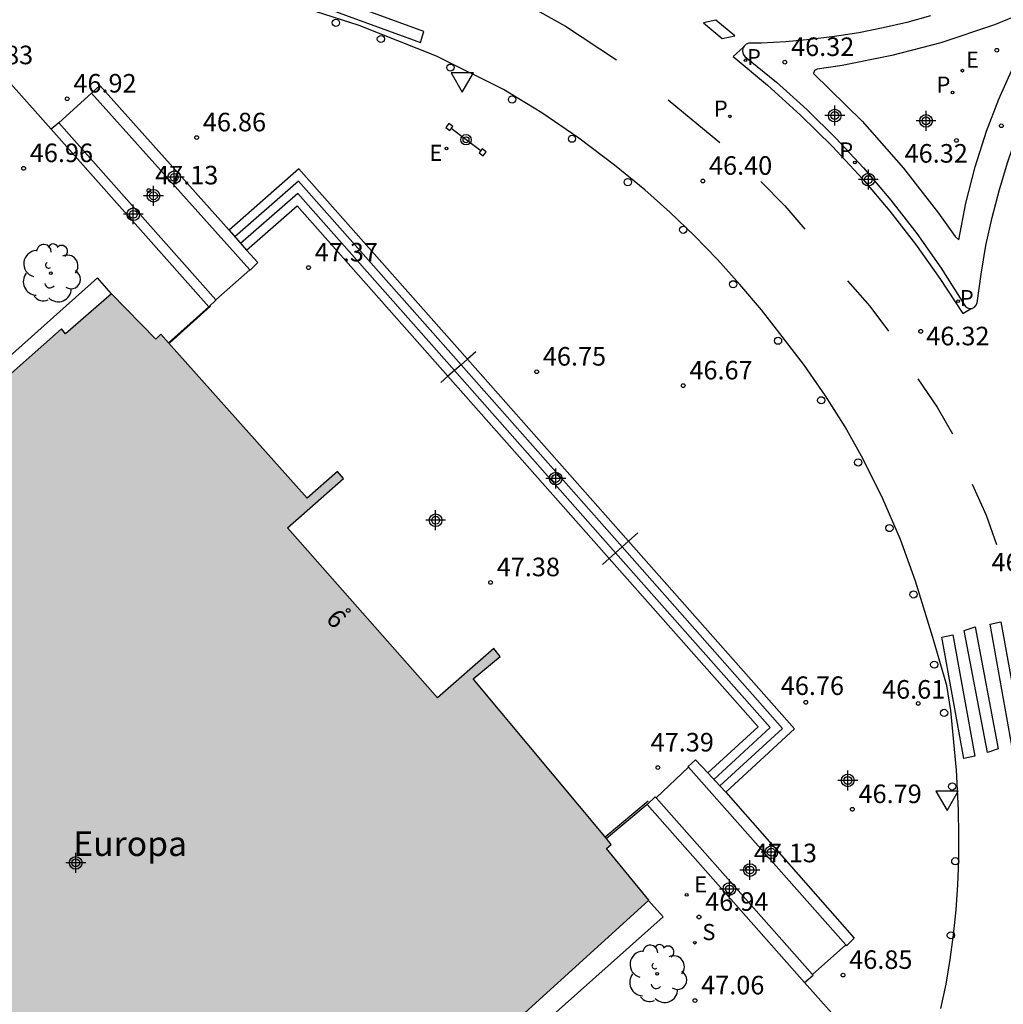
# Model space of a CAD drawing. Units: metres. Extents: x 579944 to 580295, y 4794040 to 4794290.
# Drawn here: x 580212 to 580252, y 4794094 to 4794134 of the extents above; entities that cross this region are included whole.
import ezdxf
from ezdxf.enums import TextEntityAlignment as Align

# ---------------------------------------------------------------- set-up
doc = ezdxf.new("R2010")
doc.units = ezdxf.units.M
doc.header["$MEASUREMENT"] = 0
for name, color, linetype in [('020204', 9, 'Continuous'), ('020308', 9, 'Continuous'), ('060106', 9, 'Continuous'), ('060108', 9, 'Continuous'), ('060113', 4, 'Continuous'), ('060117', 9, 'Continuous'), ('060126', 9, 'Continuous'), ('060141', 9, 'Continuous'), ('070105', 6, 'Continuous'), ('080202', 9, 'Continuous'), ('080304', 9, 'Continuous'), ('080308', 9, 'Continuous'), ('090210', 9, 'Continuous'), ('100104', 9, 'Continuous'), ('100105', 3, 'Continuous'), ('100116', 71, 'Continuous'), ('100202', 3, 'Continuous'), ('210203', 4, 'Continuous'), ('210204', 9, 'Continuous'), ('210205', 4, 'Continuous'), ('210303', 4, 'Continuous'), ('210304', 9, 'Continuous'), ('210305', 4, 'Continuous'), ('220205', 1, 'Continuous'), ('220207', 9, 'Continuous'), ('220305', 1, 'Continuous'), ('220307', 9, 'Continuous'), ('260101', 9, 'Continuous'), ('260202', 9, 'Continuous'), ('260205', 9, 'Continuous'), ('990501', 21, 'Continuous'), ('Centroides', 1, 'Continuous')]:
    doc.layers.add(name, color=color, linetype=linetype)
doc.layers.add('080111', color=7, linetype='Continuous', lineweight=30)
doc.styles.add('ARIAL', font='arial.ttf', dxfattribs={"height": 1})
doc.styles.add('ARIALI', font='ariali.ttf', dxfattribs={"height": 1})
doc.styles.add('ROMANS', font='romans__.ttf', dxfattribs={"height": 1})
doc.styles.get("Standard").update_dxf_attribs({"font": 'arial.ttf'})

# ---------------------------------------------------------------- blocks, each defined once
blk = doc.blocks.new('PLUVI2')
blk.add_circle((0, 0), 0.055)
blk = doc.blocks.new('SETRA')
at = {"linetype": 'Continuous'}
blk.add_lwpolyline([(0.451, 0.26), (-0.45, 0.26), (-0.001, -0.52)], close=True, dxfattribs=at)
blk = doc.blocks.new('COTAPU')
blk.add_circle((0, 0), 0.075)
blk = doc.blocks.new('BloquePortal')
blk.add_circle((0, 0), 0.075)
at = {"flags": 5}
blk.add_attdef('INDICE', text='', height=0.75, dxfattribs=at).set_placement((0, 0), align=Align.MIDDLE_CENTER)
blk = doc.blocks.new('HUEPIV')
blk.add_circle((0, 0), 0.145)
blk = doc.blocks.new('ARBOL')
blk.add_circle((0, 0), 0.0587)
for centre, radius, start, end in [((-0.564, 0.381), 0.532, 92.28, 254.58), ((-0.28, 0.855), 0.3, 359.2878, 173.6078), ((0.097, 0.97), 0.21, 23.1565, 160.4665), ((0.438, 0.881), 0.24, 301.578, 139.328), ((-0.091, 0.321), 0.12, 119.14, 310.56), ((0.656, 0.288), 0.443, 319.8556, 114.7656), ((0.819, -0.249), 0.383, 235.5275, 62.0275), ((-0.556, -0.339), 0.555, 142.64, 266.54), ((-0.039, -0.384), 0.21, 189.64, 323.88), ((0.299, -0.624), 0.532, 224.67, 0.24), ((-0.301, -0.676), 0.45, 213.78, 295.32)]:
    blk.add_arc(centre, radius, start, end)
blk = doc.blocks.new('PANINF')
for p, q in [((-0.749, 0), (0, 0)), ((0, 0), (0.749, 0))]:
    blk.add_line(p, q)
for points in [[(-0.749, -0.099), (-0.749, 0.099), (-0.947, 0.099), (-0.947, -0.099)], [(0.947, -0.099), (0.947, 0.099), (0.749, 0.099), (0.749, -0.099)]]:
    blk.add_lwpolyline(points, close=True)
for radius in [0.21, 0.12]:
    blk.add_circle((0, 0), radius)
blk = doc.blocks.new('REGELE')
blk.add_circle((0, 0), 0.055)
blk = doc.blocks.new('REGALU')
blk.add_circle((0, 0), 0.055)
blk = doc.blocks.new('SANEA')
blk.add_circle((0, 0), 0.055)
blk = doc.blocks.new('PLUVI3')
blk.add_circle((0, 0), 0.055)
blk = doc.blocks.new('Centroide')
for points in [[(0, -0.402), (0, 0.402)], [(0.402, 0), (-0.402, 0)]]:
    blk.add_lwpolyline(points)
for radius in [0.256, 0.159]:
    blk.add_circle((0, 0), radius)

msp = doc.modelspace()

# ---------------------------------------------------------------- hatches: boundary and pattern name
at = {"layer": '990501'}
msp.add_hatch(color=256, dxfattribs=at).paths.add_polyline_path([(580215.483, 4794123.146), (580217.277, 4794121.319), (580217.473, 4794121.514), (580217.743, 4794121.21), (580223.384, 4794114.886), (580224.62, 4794115.96), (580224.863, 4794115.682), (580222.587, 4794113.689), (580228.656, 4794106.813), (580230.94, 4794108.813), (580231.193, 4794108.492), (580230.103, 4794107.586), (580235.435, 4794101.183), (580235.679, 4794100.89), (580235.487, 4794100.732), (580237.203, 4794098.644), (580237.185, 4794098.628), (580214.821, 4794078.313), (580214.648, 4794078.533), (580212.883, 4794076.904), (580212.798, 4794076.86), (580212.705, 4794076.869), (580212.631, 4794076.929), (580211.073, 4794078.739), (580210.884, 4794078.534), (580192.51, 4794099.258), (580192.707, 4794099.448), (580191.14, 4794101.25), (580191.084, 4794101.311), (580191.068, 4794101.392), (580191.108, 4794101.485), (580192.808, 4794103.033), (580192.608, 4794103.254), (580213.463, 4794121.738), (580213.62, 4794121.531)], flags=0)

# ---------------------------------------------------------------- linework, layer by layer
at = {"layer": '060106', "flags": 128}
for points in [[(580219.486, 4794122.641), (580217.842, 4794121.171)], [(580230.212, 4794120.799), (580229.87, 4794120.502)], [(580229.608, 4794120.275), (580229.344, 4794120.046)], [(580229.87, 4794120.502), (580229.608, 4794120.275)], [(580229.344, 4794120.046), (580229.08, 4794119.817)], [(580229.08, 4794119.817), (580228.793, 4794119.568)], [(580236.379, 4794113.146), (580236.12, 4794112.914)], [(580236.758, 4794113.486), (580236.379, 4794113.146)], [(580236.12, 4794112.914), (580235.859, 4794112.681)], [(580235.599, 4794112.447), (580235.329, 4794112.205)], [(580235.859, 4794112.681), (580235.599, 4794112.447)], [(580237.18, 4794102.643), (580235.435, 4794101.183)]]:
    msp.add_lwpolyline(points, dxfattribs=at)
at = {"layer": '060108', "flags": 128}
for points in [[(580249.009, 4794094.255), (580249.213, 4794095.245), (580249.383, 4794096.24), (580249.52, 4794097.241), (580249.623, 4794098.246), (580249.692, 4794099.254), (580249.727, 4794100.263), (580249.728, 4794101.273), (580249.715, 4794102.287), (580249.633, 4794103.892), (580249.413, 4794106.306), (580249.241, 4794107.316), (580248.687, 4794109.25), (580247.976, 4794111.534), (580247.369, 4794113.219), (580246.666, 4794114.866), (580245.87, 4794116.47), (580245.14, 4794117.766), (580244.348, 4794119.026), (580243.497, 4794120.247), (580242.59, 4794121.426), (580241.755, 4794122.493), (580240.883, 4794123.529), (580239.974, 4794124.534), (580239.03, 4794125.505), (580238.052, 4794126.443), (580237.041, 4794127.344), (580235.819, 4794128.352), (580234.37, 4794129.442), (580232.871, 4794130.461), (580231.324, 4794131.408), (580228.619, 4794132.749), (580225.492, 4794133.985), (580223.389, 4794134.669)], [(580248.592, 4794134.38), (580247.634, 4794134.118), (580246.667, 4794133.891), (580245.693, 4794133.698), (580244.712, 4794133.541), (580243.726, 4794133.42), (580242.736, 4794133.334), (580241.744, 4794133.283), (580241.248, 4794133.271), (580241.14, 4794133.236), (580241.053, 4794133.162), (580241.024, 4794133.11)], [(580250.228, 4794122.552), (580250.265, 4794122.554), (580250.365, 4794122.601), (580250.439, 4794122.684), (580250.474, 4794122.788), (580250.628, 4794123.945), (580250.829, 4794125.094), (580251.077, 4794126.234), (580251.37, 4794127.363), (580251.708, 4794128.48), (580252.092, 4794129.581), (580252.494, 4794130.604), (580252.906, 4794131.548), (580253.351, 4794132.477), (580253.83, 4794133.39), (580254.341, 4794134.285)], [(580241.024, 4794133.11), (580240.999, 4794133.062), (580240.986, 4794132.948), (580241.016, 4794132.837), (580241.086, 4794132.745), (580242.357, 4794131.699), (580243.581, 4794130.597), (580244.756, 4794129.443), (580245.879, 4794128.238), (580246.988, 4794126.936), (580248.036, 4794125.583), (580249.021, 4794124.185), (580249.946, 4794122.716), (580249.999, 4794122.635), (580250.076, 4794122.577), (580250.169, 4794122.549), (580250.228, 4794122.552)]]:
    msp.add_lwpolyline(points, dxfattribs=at)
at = {"layer": '060113', "flags": 128}
msp.add_lwpolyline([(580241.024, 4794133.11), (580240.61, 4794132.737), (580241.999, 4794131.586), (580243.337, 4794130.374), (580244.619, 4794129.104), (580245.845, 4794127.779), (580246.941, 4794126.486), (580247.984, 4794125.149), (580248.97, 4794123.769), (580249.897, 4794122.349), (580250.228, 4794122.552)], dxfattribs=at)
at = {"layer": '060117', "flags": 128}
for points in [[(580240.314, 4794102.998), (580243.083, 4794105.57), (580236.379, 4794113.146), (580229.87, 4794120.502), (580223.053, 4794128.205), (580220.231, 4794125.714)], [(580220.93, 4794124.908), (580222.988, 4794126.704), (580229.08, 4794119.817), (580235.599, 4794112.447), (580241.616, 4794105.644), (580239.588, 4794103.78)]]:
    msp.add_lwpolyline(points, dxfattribs=at)
at = {"layer": '060126', "flags": 128}
for points in [[(580213.349, 4794130.058), (580214.674, 4794131.257)], [(580219.691, 4794122.906), (580221.067, 4794124.114)], [(580237.494, 4794102.778), (580238.8, 4794104.021)], [(580243.822, 4794095.64), (580245.169, 4794096.832)]]:
    msp.add_lwpolyline(points, dxfattribs=at)
at = {"layer": '060141', "flags": 128}
for points in [[(580229.608, 4794120.275), (580223.044, 4794127.697), (580220.464, 4794125.445)], [(580229.344, 4794120.046), (580223.016, 4794127.2), (580220.697, 4794125.177)], [(580236.12, 4794112.914), (580229.608, 4794120.275)], [(580235.859, 4794112.681), (580229.344, 4794120.046)], [(580240.075, 4794103.255), (580242.606, 4794105.582), (580236.12, 4794112.914)], [(580239.831, 4794103.518), (580242.111, 4794105.613), (580235.859, 4794112.681)]]:
    msp.add_lwpolyline(points, dxfattribs=at)
at = {"layer": '070105', "flags": 128}
for points in [[(580214.674, 4794131.257), (580215.005, 4794131.567), (580220.231, 4794125.714)], [(580221.067, 4794124.114), (580214.674, 4794131.257)], [(580213.349, 4794130.058), (580213.044, 4794129.808)], [(580213.044, 4794129.808), (580219.407, 4794122.615)], [(580219.691, 4794122.906), (580213.349, 4794130.058)], [(580220.231, 4794125.714), (580220.93, 4794124.908)], [(580220.93, 4794124.908), (580221.392, 4794124.41), (580221.081, 4794124.099), (580221.067, 4794124.114)], [(580219.407, 4794122.615), (580219.703, 4794122.892), (580219.691, 4794122.906)], [(580238.8, 4794104.021), (580238.784, 4794104.038), (580239.085, 4794104.311), (580239.588, 4794103.78)], [(580245.169, 4794096.832), (580238.8, 4794104.021)], [(580239.588, 4794103.78), (580240.075, 4794103.255), (580240.314, 4794102.998)], [(580237.494, 4794102.778), (580237.46, 4794102.816), (580237.132, 4794102.505)], [(580243.822, 4794095.64), (580237.494, 4794102.778)], [(580240.314, 4794102.998), (580245.507, 4794097.104), (580245.197, 4794096.8), (580245.169, 4794096.832)], [(580237.132, 4794102.505), (580243.49, 4794095.308)], [(580243.49, 4794095.308), (580243.847, 4794095.612), (580243.822, 4794095.64)]]:
    msp.add_lwpolyline(points, dxfattribs=at)
at = {"layer": '080111', "flags": 128}
for points in [[(580215.483, 4794123.146), (580213.62, 4794121.531), (580213.463, 4794121.738), (580192.608, 4794103.254), (580192.808, 4794103.033), (580191.108, 4794101.485), (580191.068, 4794101.392), (580191.084, 4794101.311), (580192.707, 4794099.448), (580192.51, 4794099.258), (580210.884, 4794078.534), (580211.073, 4794078.739), (580212.631, 4794076.929), (580212.705, 4794076.869), (580212.798, 4794076.86), (580212.883, 4794076.904), (580214.648, 4794078.533), (580214.821, 4794078.313), (580237.185, 4794098.628)], [(580217.784, 4794121.164), (580217.473, 4794121.514), (580217.277, 4794121.319), (580215.483, 4794123.146)], [(580235.483, 4794101.125), (580230.103, 4794107.586), (580231.193, 4794108.492), (580230.94, 4794108.813), (580228.656, 4794106.813), (580222.587, 4794113.689), (580224.863, 4794115.682), (580224.62, 4794115.96), (580223.384, 4794114.886), (580217.784, 4794121.164)], [(580237.185, 4794098.628), (580237.203, 4794098.644), (580235.487, 4794100.732), (580235.679, 4794100.89), (580235.483, 4794101.125)]]:
    msp.add_lwpolyline(points, dxfattribs=at)
at = {"layer": '100104', "flags": 128}
for points in [[(580215.483, 4794123.146), (580214.91, 4794123.797), (580189.255, 4794100.872), (580192.468, 4794097.346), (580200.319, 4794088.533)], [(580211.992, 4794075.366), (580212.171, 4794075.163), (580237.782, 4794097.97), (580237.185, 4794098.628)]]:
    msp.add_lwpolyline(points, dxfattribs=at)
at = {"layer": '100105', "flags": 128}
for points in [[(580213.044, 4794129.808), (580209.868, 4794133.351), (580208.918, 4794133.165), (580207.977, 4794132.942), (580207.045, 4794132.681), (580206.124, 4794132.384), (580205.216, 4794132.05), (580204.322, 4794131.68), (580203.443, 4794131.275), (580202.581, 4794130.835), (580201.377, 4794130.146), (580200.214, 4794129.388), (580199.096, 4794128.566), (580197.973, 4794127.655), (580196.847, 4794126.658), (580195.773, 4794125.605), (580194.754, 4794124.498), (580193.764, 4794123.304), (580192.811, 4794122.02), (580191.929, 4794120.686), (580191.073, 4794119.223)], [(580219.407, 4794122.615), (580217.784, 4794121.164)], [(580237.132, 4794102.505), (580235.483, 4794101.125)], [(580230.49, 4794075.401), (580232.207, 4794076.213), (580233.857, 4794077.118), (580235.577, 4794078.204), (580237.342, 4794079.491), (580238.586, 4794080.51), (580239.355, 4794081.195), (580240.095, 4794081.912), (580240.806, 4794082.658), (580241.484, 4794083.433), (580242.13, 4794084.235), (580242.743, 4794085.063), (580243.321, 4794085.916), (580243.885, 4794086.828), (580244.409, 4794087.765), (580244.892, 4794088.722), (580245.334, 4794089.7), (580245.733, 4794090.696), (580246.089, 4794091.708), (580246.251, 4794092.219), (580243.49, 4794095.308)]]:
    msp.add_lwpolyline(points, dxfattribs=at)
at = {"layer": '100116', "flags": 128}
msp.add_lwpolyline([(580253.275, 4794134.882), (580251.168, 4794134.013), (580249.006, 4794133.292), (580247.028, 4794132.774), (580245.022, 4794132.38), (580244.011, 4794132.229), (580243.896, 4794132.174), (580243.862, 4794132.053), (580245.821, 4794130.124), (580247.497, 4794128.23), (580248.914, 4794126.408), (580249.581, 4794125.466), (580249.737, 4794125.334), (580250.019, 4794126.816), (580250.39, 4794128.278), (580250.848, 4794129.715), (580251.347, 4794131.011), (580251.917, 4794132.278), (580252.556, 4794133.51), (580253.264, 4794134.705), (580253.275, 4794134.882)], dxfattribs=at)
at = {"layer": '260101', "flags": 128}
for points in [[(580229.306, 4794136.303), (580231.638, 4794135.205), (580233.834, 4794133.966), (580235.889, 4794132.602)], [(580223.477, 4794135.444), (580223.346, 4794134.992), (580227.973, 4794133.3), (580228.104, 4794133.752), (580223.477, 4794135.444)], [(580239.915, 4794134.212), (580239.408, 4794134.103), (580240.167, 4794133.464), (580240.674, 4794133.573), (580239.915, 4794134.212)], [(580237.977, 4794130.99), (580240.064, 4794129.263)], [(580241.731, 4794127.684), (580242.703, 4794126.709), (580243.513, 4794125.756)], [(580245.232, 4794123.678), (580246.138, 4794122.641), (580246.883, 4794121.636)], [(580248.079, 4794119.708), (580248.855, 4794118.57), (580249.475, 4794117.484)], [(580250.274, 4794115.457), (580250.836, 4794114.2), (580251.254, 4794113.021)], [(580250.388, 4794109.693), (580251.322, 4794104.762), (580250.885, 4794104.607), (580249.951, 4794109.538), (580250.388, 4794109.693)], [(580251.436, 4794109.885), (580252.323, 4794104.98), (580251.879, 4794104.884), (580250.992, 4794109.789), (580251.436, 4794109.885)], [(580249.487, 4794109.363), (580250.374, 4794104.458), (580249.93, 4794104.362), (580249.043, 4794109.267), (580249.487, 4794109.363)]]:
    msp.add_lwpolyline(points, dxfattribs=at)

# ---------------------------------------------------------------- block references
at = {"layer": '020204', "rotation": 359.9987685839998}
for p in [(580251.265, 4794132.991, 46.257), (580242.701, 4794132.509, 46.319), (580213.688, 4794131.032, 46.923), (580251.449, 4794129.939, 46.208), (580218.922, 4794129.463, 46.855), (580249.634, 4794129.348, 46.318), (580211.927, 4794128.219, 46.959), (580239.382, 4794127.707, 46.403), (580216.992, 4794127.319, 47.131), (580223.442, 4794124.205, 47.366), (580248.19, 4794121.631, 46.319), (580232.666, 4794119.995, 46.749), (580238.591, 4794119.436, 46.668), (580230.802, 4794111.482, 47.382), (580243.543, 4794106.637, 46.759), (580248.091, 4794106.592, 46.614), (580237.565, 4794103.999, 47.39), (580245.426, 4794102.312, 46.787), (580241.19, 4794099.921, 47.131), (580239.228, 4794097.959, 46.944), (580245.051, 4794095.611, 46.845), (580239.065, 4794094.581, 47.057)]:
    msp.add_blockref('COTAPU', p, dxfattribs=at)
at = {"layer": '080202', "rotation": 359.9987685839998}
msp.add_blockref('BloquePortal', (580225.046, 4794110.351), dxfattribs=at)
at = {"layer": '090210', "rotation": 142.8838166068637}
msp.add_blockref('PANINF', (580229.81, 4794129.374), dxfattribs=at)
at = {"layer": '100202', "rotation": 359.9987685839998}
for p in [(580213.025, 4794123.982), (580237.538, 4794095.663)]:
    msp.add_blockref('ARBOL', p, dxfattribs=at)
at = {"layer": '210203', "rotation": 359.9987685839998}
for p in [(580249.481, 4794131.288, 46.351), (580240.48, 4794130.319, 46.308)]:
    msp.add_blockref('PLUVI2', p, dxfattribs=at)
at = {"layer": '210204', "rotation": 359.9987685839998}
msp.add_blockref('SANEA', (580239.057, 4794096.92, 46.953), dxfattribs=at)
at = {"layer": '210205', "rotation": 359.9987685839998}
for p in [(580241.103, 4794132.585, 46.262), (580245.523, 4794128.452, 46.276), (580249.701, 4794122.845, 46.233)]:
    msp.add_blockref('PLUVI3', p, dxfattribs=at)
at = {"layer": '220205', "rotation": 359.9987685839998}
for p in [(580229.022, 4794129.02, 46.655), (580238.73, 4794098.853, 46.969)]:
    msp.add_blockref('REGELE', p, dxfattribs=at)
at = {"layer": '220207', "rotation": 359.9987685839998}
msp.add_blockref('REGALU', (580249.874, 4794132.166, 46.343), dxfattribs=at)
at = {"layer": '260202', "rotation": 359.9987685839998}
for p in [(580224.549, 4794134.098), (580226.369, 4794133.446), (580229.181, 4794132.29), (580231.673, 4794131.001), (580234.094, 4794129.415), (580236.352, 4794127.659), (580238.59, 4794125.735), (580240.61, 4794123.533), (580242.424, 4794121.252), (580244.17, 4794118.844), (580245.661, 4794116.331), (580246.926, 4794113.679), (580247.902, 4794110.997), (580248.738, 4794108.158), (580249.137, 4794106.208), (580249.464, 4794103.235), (580249.588, 4794100.213), (580249.41, 4794097.218)]:
    msp.add_blockref('HUEPIV', p, dxfattribs=at)
at = {"layer": '260205', "rotation": 359.9987685839998}
for p in [(580229.656, 4794131.817), (580249.256, 4794102.78)]:
    msp.add_blockref('SETRA', p, dxfattribs=at)
at = {"layer": 'Centroides', "rotation": 359.9987685839998}
for p in [(580244.717, 4794130.352), (580248.406, 4794130.138), (580218.018, 4794127.856), (580246.075, 4794127.763), (580217.176, 4794127.108), (580216.361, 4794126.36), (580233.437, 4794115.681), (580228.583, 4794113.995), (580245.244, 4794103.48), (580242.147, 4794100.579), (580214.033, 4794100.148), (580241.286, 4794099.857), (580240.46, 4794099.086)]:
    msp.add_blockref('Centroide', p, dxfattribs=at)

# ---------------------------------------------------------------- texts
at = {"layer": '020308', "style": 'ARIAL'}
for s, p in [('46.32', (580242.951, 4794132.759)), ('46.83', (580209.755, 4794132.426)), ('46.92', (580213.938, 4794131.282)), ('46.86', (580219.172, 4794129.713)), ('46.96', (580212.177, 4794128.469)), ('46.32', (580247.54, 4794128.449)), ('46.40', (580239.632, 4794127.957)), ('47.13', (580217.242, 4794127.569)), ('47.37', (580223.692, 4794124.455)), ('46.32', (580248.416, 4794121.065)), ('46.75', (580232.916, 4794120.245)), ('46.67', (580238.841, 4794119.686)), ('47.38', (580231.052, 4794111.732)), ('46.42', (580251.054, 4794111.926)), ('46.76', (580242.535, 4794106.933)), ('46.61', (580246.627, 4794106.784)), ('47.39', (580237.273, 4794104.648)), ('46.79', (580245.676, 4794102.562)), ('47.13', (580241.44, 4794100.171)), ('46.94', (580239.478, 4794098.209)), ('46.85', (580245.301, 4794095.861)), ('47.06', (580239.315, 4794094.831))]:
    msp.add_text(s, height=0.75, rotation=359.9988, dxfattribs=at).set_placement(p)
at = {"layer": '080304', "style": 'ARIALI'}
msp.add_text('Europa', height=1, dxfattribs=at).set_placement((580213.932, 4794100.425))
at = {"layer": '080308', "style": 'ARIALI'}
msp.add_text('9', height=0.75, rotation=133.7971, dxfattribs=at).set_placement((580225.041, 4794110.077))
at = {"layer": '210303', "style": 'ROMANS'}
for p in [(580248.828, 4794131.278), (580239.827, 4794130.309)]:
    msp.add_text('P', height=0.65, rotation=359.9988, dxfattribs=at).set_placement(p)
at = {"layer": '210304', "style": 'ROMANS'}
msp.add_text('S', height=0.65, rotation=359.9988, dxfattribs=at).set_placement((580239.363, 4794097.026))
at = {"layer": '210305', "style": 'ROMANS'}
for p in [(580241.169, 4794132.39), (580244.899, 4794128.617), (580249.773, 4794122.65)]:
    msp.add_text('P', height=0.65, rotation=359.9988, dxfattribs=at).set_placement(p)
at = {"layer": '220305', "style": 'ROMANS'}
for p in [(580228.329, 4794128.519), (580239.036, 4794098.959)]:
    msp.add_text('E', height=0.65, rotation=359.9988, dxfattribs=at).set_placement(p)
at = {"layer": '220307', "style": 'ROMANS'}
msp.add_text('E', height=0.65, rotation=359.9988, dxfattribs=at).set_placement((580250.02, 4794132.289))

doc.saveas('drawing.dxf')
